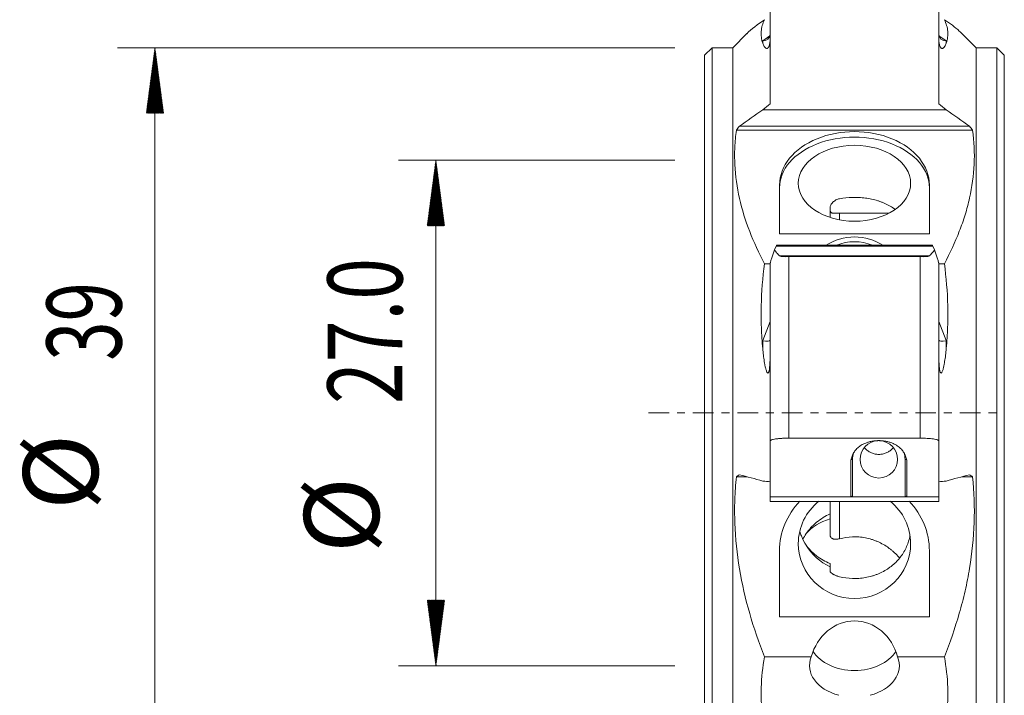
# Model space of a CAD drawing. Units: millimetres. Extents: x -37 to 48, y -88 to 63.
# Drawn here: x -37 to 16, y -15 to 21 of the extents above; entities that cross this region are included whole.
import ezdxf

# ---------------------------------------------------------------- set-up
doc = ezdxf.new("R2010")
doc.units = ezdxf.units.MM
doc.linetypes.add('CENTER', pattern=[47.5, 22, -8.5, 8.5, -8.5])
for name, color, linetype in [('1', 4, 'Continuous'), ('SK2', 7, 'Continuous'), ('SK4', 2, 'CENTER')]:
    doc.layers.add(name, color=color, linetype=linetype)
doc.styles.add('iso_b_vert', font='simplex.shx')

msp = doc.modelspace()

# ---------------------------------------------------------------- hatches: boundary and pattern name
at = {"layer": 'SK2', "lineweight": 13}
h = msp.add_hatch(dxfattribs=at)
h.set_pattern_fill('ANSI31', color=256, scale=0.0062, style=0)
h.paths.add_polyline_path([(-29.35, 19.5), (-28.889, 16), (-29.811, 16)])
h = msp.add_hatch(dxfattribs=at)
h.set_pattern_fill('ANSI31', color=256, scale=0.0062, style=0)
h.paths.add_polyline_path([(-14.35, 13.5), (-13.889, 10), (-14.811, 10)])
h = msp.add_hatch(dxfattribs=at)
h.set_pattern_fill('ANSI31', color=256, scale=0.0062, style=0)
h.paths.add_polyline_path([(-14.35, -13.5), (-14.811, -10), (-13.889, -10)])

# ---------------------------------------------------------------- linework, layer by layer
at = {"layer": '1', "lineweight": 18}
for p, q in [((3.5, 23.95), (3.5, 16.507)), ((12.5, 16.507), (12.5, 23.95)), ((2.254, 20.254), (1.5, 19.5)), ((14.5, 19.5), (13.754, 20.246)), ((0.4, 19.5), (0, 19.1)), ((0.4, 19.5), (0.4, -19.5)), ((1.5, 19.5), (0.4, 19.5)), ((1.5, -19.5), (1.5, 19.5)), ((14.5, 19.5), (14.5, -19.5)), ((15.6, 19.5), (14.5, 19.5)), ((15.6, 19.5), (15.6, -19.5)), ((16, 19.1), (15.6, 19.5)), ((0, 19.1), (0, -19.1)), ((16, 19.1), (16, -19.1)), ((12.893, 16.191), (3.107, 16.191)), ((1.857, 15.31), (14.143, 15.31)), ((14.307, 15.098), (1.693, 15.098)), ((4, 12.169), (4, 9.562)), ((12, 9.562), (12, 12.169)), ((6.7, 10.945), (6.7, 10.438)), ((9.848, 10.668), (7.2, 10.668)), ((4, 9.562), (12, 9.562)), ((12.16, 8.953), (3.84, 8.953)), ((3.813, 8.908), (3.726, 8.718)), ((12.274, 8.718), (12.187, 8.908)), ((3.5, 7.973), (3.201, 7.973)), ((3.5, -1.508), (3.5, 7.979)), ((4.5, 8.348), (11.5, 8.348)), ((12.5, 7.979), (12.5, -1.508)), ((12.799, 7.973), (12.5, 7.973)), ((3.5, -1.508), (3.5, -4.469)), ((11.5, -1.345), (4.5, -1.345)), ((12.5, -4.469), (12.5, -1.508)), ((7.8, -2.688), (7.8, -4.385)), ((10.8, -4.385), (10.8, -2.688)), ((2.246, -3.4), (1.693, -3.4)), ((14.307, -3.4), (13.754, -3.4)), ((3.5, -4.469), (3.5, -4.724)), ((7.9, -4.469), (3.5, -4.469)), ((12.5, -4.724), (3.5, -4.724)), ((6.7, -4.715), (6.7, -5.382)), ((10.7, -4.469), (7.9, -4.469)), ((12.5, -4.469), (10.7, -4.469)), ((12.5, -4.724), (12.5, -4.469)), ((6.7, -5.646), (6.7, -6.5)), ((4, -7.357), (4, -10.88)), ((12, -10.88), (12, -7.357)), ((6.7, -8.207), (6.7, -8.458)), ((4, -10.88), (12, -10.88)), ((5.695, -13.026), (3.201, -13.026)), ((12.799, -13.026), (10.305, -13.026))]:
    msp.add_line(p, q, dxfattribs=at)
at = {"layer": '1', "lineweight": 13}
for p, q in [((3.488, 20.138), (3.1, 19.865)), ((12.9, 19.865), (12.512, 20.138)), ((3.1, 19.865), (3.1, 19.747)), ((12.9, 19.747), (12.9, 19.865)), ((7.2, 10.668), (7.2, 10.311)), ((12.187, 8.908), (3.813, 8.908)), ((4.005, 8.397), (11.995, 8.397)), ((4.5, 8.348), (4.5, -1.345)), ((11.5, -1.345), (11.5, 8.348)), ((3.5, 4.881), (3.1, 3.862)), ((12.9, 3.862), (12.5, 4.881)), ((3.1, 3.862), (3.1, 3.435)), ((12.9, 3.435), (12.9, 3.862)), ((7.9, -2.476), (7.9, -4.469)), ((10.7, -4.469), (10.7, -2.476)), ((7.2, -4.724), (7.2, -6.715))]:
    msp.add_line(p, q, dxfattribs=at)
at = {"layer": '1', "lineweight": 18}
for centre, major_axis, ratio, start_param, end_param in [((3.1, 20.25), (0.359, -0.187), 0.93969, -1.116834, 0.453962), ((12.9, 20.25), (0.359, 0.187), 0.93969, 2.68763, -2.024759), ((8, 12.169), (4, 0), 0.714229, 0, 3.141593), ((8, 12.028), (4, 0), 0.67559, 0, 3.141593), ((8, 7.421), (2.4, 0), 0.823591, 0.886244, 2.255348), ((3.785, 8.803), (0.056, 0.15), 0.083722, 0.031033, 0.825163), ((8, 6.824), (-2.4, 0), 0.968148, -1.98313, -1.158561), ((12.215, 8.803), (0.056, -0.15), 0.083722, 2.31643, 3.11056), ((3.1, 3.962), (0.4, -0.076), 0.242233, -1.524992, 0.045804), ((12.9, 3.962), (0.4, 0.076), 0.242233, 3.095788, -1.616601), ((9.3, -2.476), (1, 0), 0.996924, 1.618608, 3.141593), ((9.3, -2.476), (1, 0), 0.996924, 0, 1.527992), ((9.3, -2.476), (1, 0), 0.996924, 3.141593, 0), ((8, -7.357), (4, 0), 0.964953, 2.38766, 3.141593), ((8, -6.974), (3, 0), 0.976296, 2.26067, 3.141592), ((8, -6.974), (3, 0), 0.976296, 0, 0.880824), ((8, -7.357), (4, 0), 0.964953, 0, 0.753933), ((8, -7.472), (-3, 0), 0.67559, -1.122608, -0.536082), ((8, -6.974), (3, 0), 0.976296, -3.141592, 0), ((8, -5.567), (-3, 0), 0.976296, 0.536082, 1.122608), ((8, -13.772), (0, 2.67), 0.898711, -1.287963, 1.287963), ((8, -13.496), (-2.4, 0), 0.700909, -0.282834, 1.215913), ((8, -12.069), (2.4, 0), 0.700909, -2.739862, -0.40183), ((8, -13.496), (-2.4, 0), 0.700909, 1.92568, -2.858759)]:
    msp.add_ellipse(centre, major_axis=major_axis, ratio=ratio, start_param=start_param, end_param=end_param, dxfattribs=at)
msp.add_ellipse((8, 12.265), major_axis=(-3, 0), ratio=0.67559, dxfattribs=at)
at = {"layer": '1', "lineweight": 13}
for centre, major_axis, ratio, start_param, end_param in [((7.9, -2.483), (0.1, 0), 0.078373, 1.570796, 2.339773), ((9.3, -2.476), (1.4, 0), 0.996924, 2.898119, -3.141593), ((9.3, -2.476), (1.4, 0), 0.996924, 0, 0.266397), ((10.7, -2.483), (-0.1, 0), 0.078373, -2.376546, -1.570796)]:
    msp.add_ellipse(centre, major_axis=major_axis, ratio=ratio, start_param=start_param, end_param=end_param, dxfattribs=at)
at = {"layer": '1', "lineweight": 18}
for points in [[(3.201, 21), (2.826, 20.753), (2.504, 20.503), (2.249, 20.249)], [(3.107, 16.191), (3.238, 16.297), (3.369, 16.402), (3.5, 16.507)], [(12.5, 16.507), (12.631, 16.402), (12.762, 16.297), (12.893, 16.191)], [(1.857, 15.31), (2.274, 15.604), (2.69, 15.898), (3.107, 16.191)], [(12.893, 16.191), (13.31, 15.898), (13.726, 15.604), (14.143, 15.31)], [(1.693, 15.098), (1.747, 15.169), (1.802, 15.24), (1.857, 15.31)], [(14.143, 15.31), (14.198, 15.24), (14.253, 15.169), (14.307, 15.098)], [(1.693, -3.4), (1.747, -3.365), (1.802, -3.33), (1.857, -3.296)], [(1.857, -3.296), (2.274, -3.407), (2.69, -3.519), (3.107, -3.631)], [(3.107, -3.631), (3.238, -3.646), (3.369, -3.661), (3.5, -3.676)], [(12.5, -3.676), (12.631, -3.661), (12.762, -3.646), (12.893, -3.631)], [(12.893, -3.631), (13.31, -3.519), (13.726, -3.407), (14.143, -3.296)], [(14.143, -3.296), (14.198, -3.33), (14.253, -3.365), (14.307, -3.4)], [(6.7, -5.382), (6.7, -5.47), (6.7, -5.558), (6.7, -5.646)], [(5.421, -6.437), (5.355, -6.54), (5.297, -6.645), (5.247, -6.751)], [(6.7, -8.036), (6.7, -8.093), (6.7, -8.15), (6.7, -8.207)]]:
    msp.add_open_spline(points, degree=3, dxfattribs=at)
for points, knots in [([(3.1, 19.747), (3.065, 19.851), (3.041, 19.955), (3.021, 20.113), (3.017, 20.165), (3.015, 20.271), (3.016, 20.323), (3.038, 20.586), (3.099, 20.794), (3.201, 21)], [0, 0, 0, 0, 0.25, 0.25, 0.375, 0.375, 0.5, 0.5, 1, 1, 1, 1]), ([(13.756, 20.244), (13.706, 20.294), (13.653, 20.344), (13.371, 20.598), (13.102, 20.8), (12.799, 21)], [0, 0, 0, 0, 0.194158, 0.194158, 1, 1, 1, 1]), ([(12.799, 21), (12.901, 20.794), (12.962, 20.586), (12.988, 20.273), (12.986, 20.168), (12.966, 20.01), (12.957, 19.957), (12.932, 19.852), (12.917, 19.799), (12.9, 19.747)], [0, 0, 0, 0, 0.5, 0.5, 0.75, 0.75, 0.875, 0.875, 1, 1, 1, 1]), ([(3.5, 20.128), (3.5, 20.086), (3.5, 20.042), (3.497, 19.952), (3.495, 19.905), (3.489, 19.831), (3.486, 19.805), (3.48, 19.753), (3.476, 19.725), (3.467, 19.682), (3.464, 19.667), (3.456, 19.636), (3.452, 19.62), (3.443, 19.595), (3.44, 19.586), (3.432, 19.568), (3.428, 19.558), (3.418, 19.538), (3.411, 19.527), (3.399, 19.51), (3.394, 19.504), (3.384, 19.493), (3.378, 19.488), (3.368, 19.48), (3.363, 19.477), (3.354, 19.472), (3.35, 19.471), (3.339, 19.467), (3.332, 19.466), (3.314, 19.464), (3.304, 19.466), (3.277, 19.473), (3.262, 19.482), (3.236, 19.503), (3.224, 19.515), (3.202, 19.54), (3.193, 19.553), (3.165, 19.594), (3.15, 19.624), (3.123, 19.684), (3.111, 19.715), (3.1, 19.747)], [0, 0, 0, 0, 0.125, 0.125, 0.25, 0.25, 0.3125, 0.3125, 0.375, 0.375, 0.40625, 0.40625, 0.4375, 0.4375, 0.453125, 0.453125, 0.46875, 0.46875, 0.484375, 0.484375, 0.492188, 0.492188, 0.5, 0.5, 0.507813, 0.507813, 0.515625, 0.515625, 0.53125, 0.53125, 0.5625, 0.5625, 0.625, 0.625, 0.6875, 0.6875, 0.75, 0.75, 0.875, 0.875, 1, 1, 1, 1]), ([(12.9, 19.747), (12.889, 19.715), (12.877, 19.684), (12.849, 19.623), (12.834, 19.593), (12.806, 19.551), (12.796, 19.538), (12.774, 19.513), (12.762, 19.501), (12.742, 19.486), (12.735, 19.481), (12.719, 19.473), (12.711, 19.47), (12.692, 19.465), (12.682, 19.464), (12.662, 19.467), (12.655, 19.468), (12.639, 19.476), (12.629, 19.482), (12.612, 19.497), (12.607, 19.503), (12.598, 19.514), (12.594, 19.52), (12.583, 19.537), (12.578, 19.547), (12.564, 19.576), (12.557, 19.594), (12.546, 19.627), (12.542, 19.643), (12.535, 19.673), (12.532, 19.687), (12.524, 19.73), (12.52, 19.757), (12.513, 19.809), (12.511, 19.834), (12.505, 19.907), (12.503, 19.954), (12.5, 20.043), (12.5, 20.086), (12.5, 20.128)], [0, 0, 0, 0, 0.125, 0.125, 0.25, 0.25, 0.3125, 0.3125, 0.375, 0.375, 0.40625, 0.40625, 0.4375, 0.4375, 0.46875, 0.46875, 0.484375, 0.484375, 0.5, 0.5, 0.507812, 0.507812, 0.515625, 0.515625, 0.53125, 0.53125, 0.5625, 0.5625, 0.59375, 0.59375, 0.625, 0.625, 0.6875, 0.6875, 0.75, 0.75, 0.875, 0.875, 1, 1, 1, 1]), ([(3.201, 7.973), (2.595, 9.107), (2.129, 10.265), (1.725, 12.049), (1.64, 12.652), (1.604, 13.418), (1.6, 13.571), (1.6, 13.877), (1.603, 14.03), (1.624, 14.488), (1.651, 14.793), (1.693, 15.098)], [0, 0, 0, 0, 0.5, 0.5, 0.75, 0.75, 0.8125, 0.8125, 0.875, 0.875, 1, 1, 1, 1]), ([(14.307, 15.098), (14.39, 14.491), (14.417, 13.886), (14.362, 12.68), (14.28, 12.079), (14.112, 11.33), (14.076, 11.18), (13.996, 10.881), (13.953, 10.732), (13.815, 10.287), (13.712, 9.992), (13.371, 9.116), (13.102, 8.541), (12.799, 7.973)], [0, 0, 0, 0, 0.25, 0.25, 0.5, 0.5, 0.5625, 0.5625, 0.625, 0.625, 0.75, 0.75, 1, 1, 1, 1]), ([(7.2, 11.441), (7.168, 11.435), (7.135, 11.426), (7.071, 11.403), (7.04, 11.389), (6.981, 11.357), (6.952, 11.339), (6.898, 11.299), (6.873, 11.277), (6.839, 11.242), (6.828, 11.231), (6.807, 11.206), (6.797, 11.193), (6.769, 11.155), (6.753, 11.129), (6.727, 11.076), (6.717, 11.048), (6.703, 10.996), (6.7, 10.97), (6.7, 10.945)], [0, 0, 0, 0, 0.125, 0.125, 0.25, 0.25, 0.375, 0.375, 0.5, 0.5, 0.5625, 0.5625, 0.625, 0.625, 0.75, 0.75, 0.875, 0.875, 1, 1, 1, 1]), ([(10.16, 10.879), (10.14, 10.894), (10.12, 10.908), (10.016, 10.98), (9.928, 11.034), (9.745, 11.134), (9.65, 11.179), (9.501, 11.241), (9.45, 11.261), (9.347, 11.298), (9.295, 11.316), (9.028, 11.398), (8.807, 11.446), (8.523, 11.483), (8.465, 11.49), (8.35, 11.5), (8.291, 11.505), (8.117, 11.514), (8.001, 11.515), (7.655, 11.506), (7.426, 11.483), (7.2, 11.441)], [0, 0, 0, 0, 0.026342, 0.026342, 0.134527, 0.134527, 0.242711, 0.242711, 0.296803, 0.296803, 0.350895, 0.350895, 0.567263, 0.567263, 0.621355, 0.621355, 0.675447, 0.675447, 0.783632, 0.783632, 1, 1, 1, 1]), ([(7.2, 10.668), (7.169, 10.668), (7.139, 10.668), (7.094, 10.667), (7.08, 10.667), (7.051, 10.667), (7.037, 10.666), (6.996, 10.666), (6.971, 10.665), (6.923, 10.665), (6.901, 10.665), (6.862, 10.667), (6.845, 10.669), (6.814, 10.673), (6.8, 10.676), (6.777, 10.684), (6.767, 10.689), (6.75, 10.701), (6.742, 10.708), (6.724, 10.731), (6.717, 10.749), (6.706, 10.794), (6.704, 10.82), (6.701, 10.878), (6.7, 10.909), (6.7, 10.943)], [0, 0, 0, 0, 0.071627, 0.071627, 0.10744, 0.10744, 0.143254, 0.143254, 0.21488, 0.21488, 0.286507, 0.286507, 0.358134, 0.358134, 0.429761, 0.429761, 0.501388, 0.501388, 0.573015, 0.573015, 0.716268, 0.716268, 0.859522, 0.859522, 1, 1, 1, 1]), ([(3.5, 7.979), (3.5, 7.984), (3.501, 7.991), (3.503, 8.007), (3.505, 8.016), (3.509, 8.037), (3.512, 8.049), (3.518, 8.073), (3.522, 8.086), (3.533, 8.128), (3.542, 8.158), (3.561, 8.222), (3.571, 8.255), (3.592, 8.322), (3.604, 8.357), (3.627, 8.427), (3.639, 8.463), (3.675, 8.571), (3.7, 8.644), (3.726, 8.718)], [0, 0, 0, 0, 0.0625, 0.0625, 0.125, 0.125, 0.1875, 0.1875, 0.25, 0.25, 0.375, 0.375, 0.5, 0.5, 0.625, 0.625, 0.75, 0.75, 1, 1, 1, 1]), ([(3.726, 8.718), (3.76, 8.66), (3.799, 8.604), (3.868, 8.522), (3.893, 8.496), (3.946, 8.445), (3.974, 8.421), (4.005, 8.397)], [0, 0, 0, 0, 0.5, 0.5, 0.75, 0.75, 1, 1, 1, 1]), ([(11.995, 8.397), (12.056, 8.444), (12.108, 8.495), (12.2, 8.603), (12.239, 8.659), (12.274, 8.718)], [0, 0, 0, 0, 0.5, 0.5, 1, 1, 1, 1]), ([(12.274, 8.718), (12.3, 8.644), (12.325, 8.571), (12.373, 8.427), (12.397, 8.356), (12.429, 8.254), (12.44, 8.221), (12.459, 8.158), (12.467, 8.128), (12.482, 8.072), (12.489, 8.047), (12.495, 8.016), (12.497, 8.007), (12.499, 7.991), (12.5, 7.984), (12.5, 7.979)], [0, 0, 0, 0, 0.25, 0.25, 0.5, 0.5, 0.625, 0.625, 0.75, 0.75, 0.875, 0.875, 0.9375, 0.9375, 1, 1, 1, 1]), ([(3.1, 3.435), (3.065, 3.813), (3.041, 4.191), (3.021, 4.762), (3.017, 4.953), (3.015, 5.335), (3.016, 5.525), (3.038, 6.474), (3.099, 7.227), (3.201, 7.973)], [0, 0, 0, 0, 0.25, 0.25, 0.375, 0.375, 0.5, 0.5, 1, 1, 1, 1]), ([(4.005, 8.397), (4.02, 8.385), (4.037, 8.377), (4.074, 8.364), (4.093, 8.36), (4.153, 8.35), (4.195, 8.348), (4.281, 8.346), (4.324, 8.347), (4.411, 8.348), (4.455, 8.348), (4.5, 8.348)], [0, 0, 0, 0, 0.125, 0.125, 0.25, 0.25, 0.5, 0.5, 0.75, 0.75, 1, 1, 1, 1]), ([(11.5, 8.348), (11.545, 8.348), (11.589, 8.348), (11.676, 8.347), (11.719, 8.346), (11.804, 8.348), (11.847, 8.35), (11.906, 8.36), (11.926, 8.364), (11.963, 8.377), (11.98, 8.385), (11.995, 8.397)], [0, 0, 0, 0, 0.25, 0.25, 0.5, 0.5, 0.75, 0.75, 0.875, 0.875, 1, 1, 1, 1]), ([(12.799, 7.973), (12.901, 7.227), (12.962, 6.475), (12.988, 5.339), (12.986, 4.959), (12.966, 4.387), (12.957, 4.196), (12.932, 3.815), (12.917, 3.625), (12.9, 3.435)], [0, 0, 0, 0, 0.5, 0.5, 0.75, 0.75, 0.875, 0.875, 1, 1, 1, 1]), ([(3.5, 3.518), (3.5, 3.4), (3.5, 3.282), (3.497, 3.046), (3.495, 2.927), (3.489, 2.749), (3.487, 2.69), (3.48, 2.571), (3.476, 2.511), (3.468, 2.422), (3.464, 2.392), (3.457, 2.333), (3.452, 2.303), (3.444, 2.259), (3.441, 2.244), (3.433, 2.216), (3.429, 2.201), (3.419, 2.174), (3.413, 2.161), (3.401, 2.145), (3.397, 2.14), (3.387, 2.134), (3.381, 2.133), (3.371, 2.134), (3.366, 2.137), (3.356, 2.143), (3.352, 2.148), (3.34, 2.162), (3.334, 2.173), (3.315, 2.207), (3.305, 2.232), (3.287, 2.284), (3.279, 2.31), (3.263, 2.364), (3.256, 2.391), (3.236, 2.473), (3.224, 2.528), (3.203, 2.639), (3.193, 2.695), (3.166, 2.864), (3.15, 2.978), (3.123, 3.206), (3.111, 3.321), (3.1, 3.435)], [0, 0, 0, 0, 0.125, 0.125, 0.25, 0.25, 0.3125, 0.3125, 0.375, 0.375, 0.40625, 0.40625, 0.4375, 0.4375, 0.453125, 0.453125, 0.46875, 0.46875, 0.484375, 0.484375, 0.492188, 0.492188, 0.5, 0.5, 0.507813, 0.507813, 0.515625, 0.515625, 0.53125, 0.53125, 0.5625, 0.5625, 0.59375, 0.59375, 0.625, 0.625, 0.6875, 0.6875, 0.75, 0.75, 0.875, 0.875, 1, 1, 1, 1]), ([(12.9, 3.435), (12.889, 3.32), (12.877, 3.205), (12.849, 2.975), (12.834, 2.861), (12.806, 2.691), (12.796, 2.634), (12.774, 2.522), (12.762, 2.466), (12.742, 2.384), (12.735, 2.357), (12.719, 2.303), (12.711, 2.277), (12.692, 2.225), (12.682, 2.2), (12.662, 2.166), (12.655, 2.156), (12.639, 2.139), (12.629, 2.132), (12.612, 2.134), (12.607, 2.137), (12.598, 2.146), (12.594, 2.151), (12.583, 2.169), (12.578, 2.182), (12.564, 2.224), (12.557, 2.253), (12.546, 2.312), (12.542, 2.341), (12.535, 2.4), (12.532, 2.429), (12.524, 2.518), (12.52, 2.577), (12.513, 2.695), (12.511, 2.754), (12.505, 2.932), (12.503, 3.049), (12.5, 3.284), (12.5, 3.401), (12.5, 3.518)], [0, 0, 0, 0, 0.125, 0.125, 0.25, 0.25, 0.3125, 0.3125, 0.375, 0.375, 0.40625, 0.40625, 0.4375, 0.4375, 0.46875, 0.46875, 0.484375, 0.484375, 0.5, 0.5, 0.507812, 0.507812, 0.515625, 0.515625, 0.53125, 0.53125, 0.5625, 0.5625, 0.59375, 0.59375, 0.625, 0.625, 0.6875, 0.6875, 0.75, 0.75, 0.875, 0.875, 1, 1, 1, 1]), ([(4.5, -1.345), (4.433, -1.345), (4.368, -1.346), (4.271, -1.348), (4.239, -1.349), (4.175, -1.352), (4.144, -1.353), (4.052, -1.358), (3.995, -1.363), (3.913, -1.37), (3.886, -1.373), (3.835, -1.379), (3.811, -1.383), (3.742, -1.393), (3.701, -1.401), (3.629, -1.418), (3.599, -1.428), (3.562, -1.443), (3.551, -1.449), (3.533, -1.46), (3.525, -1.466), (3.506, -1.483), (3.5, -1.495), (3.5, -1.508)], [0, 0, 0, 0, 0.125, 0.125, 0.1875, 0.1875, 0.25, 0.25, 0.375, 0.375, 0.4375, 0.4375, 0.5, 0.5, 0.625, 0.625, 0.75, 0.75, 0.8125, 0.8125, 0.875, 0.875, 1, 1, 1, 1]), ([(10.8, -2.688), (10.8, -2.608), (10.792, -2.532), (10.761, -2.387), (10.738, -2.318), (10.681, -2.187), (10.646, -2.125), (10.565, -2.007), (10.518, -1.951), (10.412, -1.846), (10.353, -1.798), (10.253, -1.73), (10.218, -1.708), (10.143, -1.666), (10.104, -1.647), (10.019, -1.609), (9.974, -1.591), (9.876, -1.558), (9.823, -1.542), (9.732, -1.521), (9.7, -1.514), (9.632, -1.502), (9.596, -1.497), (9.518, -1.487), (9.477, -1.483), (9.41, -1.479), (9.387, -1.478), (9.342, -1.476), (9.318, -1.476), (9.272, -1.476), (9.248, -1.476), (9.203, -1.478), (9.18, -1.479), (9.136, -1.482), (9.115, -1.484), (9.074, -1.488), (9.054, -1.49), (8.996, -1.498), (8.96, -1.503), (8.893, -1.516), (8.862, -1.522), (8.802, -1.537), (8.774, -1.544), (8.72, -1.56), (8.694, -1.568), (8.62, -1.593), (8.575, -1.611), (8.449, -1.668), (8.376, -1.709), (8.277, -1.777), (8.246, -1.8), (8.187, -1.849), (8.159, -1.875), (8.08, -1.953), (8.034, -2.008), (7.953, -2.126), (7.918, -2.188), (7.862, -2.319), (7.839, -2.387), (7.808, -2.532), (7.8, -2.608), (7.8, -2.688)], [0, 0, 0, 0, 0.0625, 0.0625, 0.125, 0.125, 0.1875, 0.1875, 0.25, 0.25, 0.3125, 0.3125, 0.34375, 0.34375, 0.375, 0.375, 0.40625, 0.40625, 0.4375, 0.4375, 0.453125, 0.453125, 0.46875, 0.46875, 0.484375, 0.484375, 0.492188, 0.492188, 0.5, 0.5, 0.507813, 0.507813, 0.515625, 0.515625, 0.523438, 0.523438, 0.53125, 0.53125, 0.546875, 0.546875, 0.5625, 0.5625, 0.578125, 0.578125, 0.59375, 0.59375, 0.625, 0.625, 0.6875, 0.6875, 0.71875, 0.71875, 0.75, 0.75, 0.8125, 0.8125, 0.875, 0.875, 0.9375, 0.9375, 1, 1, 1, 1]), ([(12.5, -1.508), (12.5, -1.495), (12.494, -1.483), (12.469, -1.46), (12.451, -1.449), (12.414, -1.433), (12.4, -1.428), (12.369, -1.418), (12.353, -1.414), (12.299, -1.401), (12.258, -1.393), (12.165, -1.379), (12.115, -1.373), (12.034, -1.365), (12.005, -1.363), (11.947, -1.359), (11.917, -1.357), (11.826, -1.352), (11.763, -1.349), (11.634, -1.346), (11.567, -1.345), (11.5, -1.345)], [0, 0, 0, 0, 0.125, 0.125, 0.25, 0.25, 0.3125, 0.3125, 0.375, 0.375, 0.5, 0.5, 0.625, 0.625, 0.6875, 0.6875, 0.75, 0.75, 0.875, 0.875, 1, 1, 1, 1]), ([(9.3, -2.209), (9.234, -2.209), (9.169, -2.203), (9.073, -2.184), (9.041, -2.176), (8.979, -2.157), (8.947, -2.146), (8.857, -2.109), (8.799, -2.078), (8.718, -2.024), (8.691, -2.005), (8.64, -1.963), (8.616, -1.941), (8.569, -1.895), (8.547, -1.87), (8.525, -1.844)], [0, 0, 0, 0, 0.221533, 0.221533, 0.332299, 0.332299, 0.443066, 0.443066, 0.664599, 0.664599, 0.775365, 0.775365, 0.886132, 0.886132, 1, 1, 1, 1]), ([(10.063, -1.858), (10.046, -1.879), (10.027, -1.899), (9.962, -1.964), (9.911, -2.005), (9.829, -2.059), (9.801, -2.076), (9.743, -2.107), (9.684, -2.135), (9.623, -2.157), (9.56, -2.175), (9.528, -2.183), (9.431, -2.203), (9.366, -2.209), (9.3, -2.209)], [0, 0, 0, 0, 0.094613, 0.094613, 0.320959, 0.320959, 0.434133, 0.434133, 0.547306, 0.66048, 0.66048, 0.773653, 0.773653, 1, 1, 1, 1]), ([(3.201, -13.026), (2.595, -11.494), (2.129, -9.93), (1.725, -7.519), (1.64, -6.705), (1.604, -5.671), (1.6, -5.464), (1.6, -5.05), (1.603, -4.844), (1.624, -4.224), (1.651, -3.812), (1.693, -3.4)], [0, 0, 0, 0, 0.5, 0.5, 0.75, 0.75, 0.8125, 0.8125, 0.875, 0.875, 1, 1, 1, 1]), ([(14.307, -3.4), (14.39, -4.22), (14.417, -5.037), (14.362, -6.667), (14.28, -7.479), (14.112, -8.491), (14.076, -8.693), (13.996, -9.097), (13.953, -9.299), (13.815, -9.901), (13.712, -10.299), (13.371, -11.483), (13.102, -12.26), (12.799, -13.026)], [0, 0, 0, 0, 0.25, 0.25, 0.5, 0.5, 0.5625, 0.5625, 0.625, 0.625, 0.75, 0.75, 1, 1, 1, 1]), ([(7.9, -4.469), (7.884, -4.469), (7.869, -4.466), (7.843, -4.455), (7.833, -4.448), (7.816, -4.432), (7.81, -4.423), (7.802, -4.405), (7.8, -4.395), (7.8, -4.385)], [0, 0, 0, 0, 0.25, 0.25, 0.5, 0.5, 0.75, 0.75, 1, 1, 1, 1]), ([(10.8, -4.385), (10.8, -4.395), (10.798, -4.404), (10.79, -4.423), (10.784, -4.432), (10.768, -4.448), (10.757, -4.455), (10.731, -4.466), (10.716, -4.469), (10.7, -4.469)], [0, 0, 0, 0, 0.25, 0.25, 0.5, 0.5, 0.75, 0.75, 1, 1, 1, 1]), ([(6.7, -5.382), (6.568, -5.443), (6.442, -5.512), (6.202, -5.663), (6.088, -5.746), (5.927, -5.88), (5.874, -5.927), (5.772, -6.023), (5.724, -6.072), (5.584, -6.223), (5.498, -6.328), (5.421, -6.437)], [0, 0, 0, 0, 0.25, 0.25, 0.5, 0.5, 0.625, 0.625, 0.75, 0.75, 1, 1, 1, 1]), ([(5.421, -7.063), (5.317, -6.905), (5.232, -6.74), (5.136, -6.487), (5.109, -6.406), (5.087, -6.323)], [0, 0, 0, 0, 0.686813, 0.686813, 1, 1, 1, 1]), ([(6.7, -6.5), (6.7, -6.525), (6.703, -6.548), (6.712, -6.581), (6.716, -6.592), (6.725, -6.613), (6.73, -6.623), (6.749, -6.65), (6.764, -6.667), (6.792, -6.688), (6.802, -6.695), (6.823, -6.707), (6.845, -6.717), (6.87, -6.725), (6.896, -6.732), (6.909, -6.735), (6.951, -6.741), (6.98, -6.743), (7.025, -6.742), (7.041, -6.741), (7.072, -6.739), (7.088, -6.737), (7.136, -6.73), (7.168, -6.723), (7.2, -6.715)], [0, 0, 0, 0, 0.125, 0.125, 0.1875, 0.1875, 0.25, 0.25, 0.375, 0.375, 0.4375, 0.4375, 0.5, 0.5625, 0.5625, 0.625, 0.625, 0.75, 0.75, 0.8125, 0.8125, 0.875, 0.875, 1, 1, 1, 1]), ([(7.2, -8.741), (7.425, -8.797), (7.654, -8.828), (7.944, -8.838), (8.002, -8.838), (8.119, -8.836), (8.177, -8.834), (8.352, -8.821), (8.467, -8.807), (8.693, -8.768), (8.805, -8.742), (8.97, -8.695), (9.025, -8.678), (9.133, -8.641), (9.186, -8.621), (9.448, -8.515), (9.643, -8.41), (9.87, -8.254), (9.914, -8.222), (10, -8.155), (10.042, -8.12), (10.164, -8.014), (10.317, -7.865), (10.451, -7.7), (10.575, -7.527), (10.631, -7.438), (10.782, -7.162), (10.86, -6.968), (10.928, -6.712), (10.94, -6.66), (10.955, -6.582), (10.96, -6.557), (10.964, -6.531)], [0, 0, 0, 0, 0.135598, 0.135598, 0.169497, 0.169497, 0.203397, 0.203397, 0.271196, 0.271196, 0.338995, 0.338995, 0.372894, 0.372894, 0.406793, 0.406793, 0.542391, 0.542391, 0.576291, 0.576291, 0.61019, 0.61019, 0.677989, 0.745788, 0.745788, 0.813587, 0.813587, 0.949185, 0.949185, 0.983084, 0.983084, 1, 1, 1, 1]), ([(7.2, -6.715), (7.425, -6.654), (7.654, -6.62), (7.944, -6.609), (8.002, -6.608), (8.119, -6.611), (8.177, -6.613), (8.352, -6.627), (8.467, -6.642), (8.693, -6.686), (8.805, -6.714), (8.97, -6.765), (9.025, -6.784), (9.133, -6.824), (9.186, -6.845), (9.448, -6.959), (9.643, -7.071), (9.87, -7.235), (9.914, -7.269), (10, -7.338), (10.042, -7.374), (10.164, -7.483), (10.241, -7.559), (10.344, -7.674), (10.376, -7.71), (10.406, -7.747)], [0, 0, 0, 0, 0.191415, 0.191415, 0.239269, 0.239269, 0.287123, 0.287123, 0.38283, 0.38283, 0.478538, 0.478538, 0.526391, 0.526391, 0.574245, 0.574245, 0.76566, 0.76566, 0.813514, 0.813514, 0.861368, 0.861368, 0.957075, 0.957075, 1, 1, 1, 1]), ([(6.7, -8.036), (6.568, -7.983), (6.442, -7.922), (6.202, -7.787), (6.088, -7.712), (5.927, -7.589), (5.874, -7.546), (5.772, -7.457), (5.724, -7.411), (5.584, -7.269), (5.498, -7.169), (5.421, -7.063)], [0, 0, 0, 0, 0.25, 0.25, 0.5, 0.5, 0.625, 0.625, 0.75, 0.75, 1, 1, 1, 1]), ([(6.7, -8.458), (6.7, -8.465), (6.703, -8.474), (6.712, -8.488), (6.716, -8.494), (6.725, -8.505), (6.73, -8.511), (6.749, -8.529), (6.764, -8.542), (6.792, -8.563), (6.802, -8.57), (6.823, -8.584), (6.845, -8.598), (6.87, -8.612), (6.896, -8.626), (6.909, -8.633), (6.951, -8.654), (6.98, -8.667), (7.025, -8.686), (7.041, -8.692), (7.072, -8.703), (7.088, -8.709), (7.136, -8.724), (7.168, -8.733), (7.2, -8.741)], [0, 0, 0, 0, 0.125, 0.125, 0.1875, 0.1875, 0.25, 0.25, 0.375, 0.375, 0.4375, 0.4375, 0.5, 0.5625, 0.5625, 0.625, 0.625, 0.75, 0.75, 0.8125, 0.8125, 0.875, 0.875, 1, 1, 1, 1]), ([(3.1, -16.312), (3.065, -16.039), (3.041, -15.766), (3.021, -15.353), (3.017, -15.215), (3.015, -14.939), (3.016, -14.801), (3.038, -14.112), (3.099, -13.567), (3.201, -13.026)], [0, 0, 0, 0, 0.25, 0.25, 0.375, 0.375, 0.5, 0.5, 1, 1, 1, 1]), ([(12.799, -13.026), (12.901, -13.567), (12.962, -14.111), (12.988, -14.934), (12.986, -15.209), (12.966, -15.623), (12.957, -15.762), (12.932, -16.037), (12.917, -16.175), (12.9, -16.312)], [0, 0, 0, 0, 0.5, 0.5, 0.75, 0.75, 0.875, 0.875, 1, 1, 1, 1])]:
    msp.add_open_spline(points, degree=3, knots=knots, dxfattribs=at)
at = {"layer": 'SK2', "lineweight": 13}
for p, q in [((-1.587, 19.5), (-31.35, 19.5)), ((-29.35, 19.5), (-29.35, -19.5)), ((-1.587, 13.5), (-16.35, 13.5)), ((-14.35, 13.5), (-14.35, -13.5)), ((-1.587, -13.5), (-16.35, -13.5))]:
    msp.add_line(p, q, dxfattribs=at)
at = {"layer": 'SK4', "lineweight": 18, "ltscale": 0.05}
msp.add_line((-3, 0), (16, 0), dxfattribs=at)

# ---------------------------------------------------------------- texts
at = {"layer": 'SK2', "lineweight": 18, "char_height": 4, "attachment_point": 7, "rotation": 90, "line_spacing_factor": 1.084337, "style": 'iso_b_vert'}
for s, insert in [('\\W0.7346;27.0', (-16.138, 0.486)), ('\\W0.6927;39', (-31.138, 2.791)), ('%%c', (-31.138, -5.178)), ('%%c', (-16.138, -7.483))]:
    msp.add_mtext(s, dxfattribs=dict(at, insert=insert))

doc.saveas('drawing.dxf')
